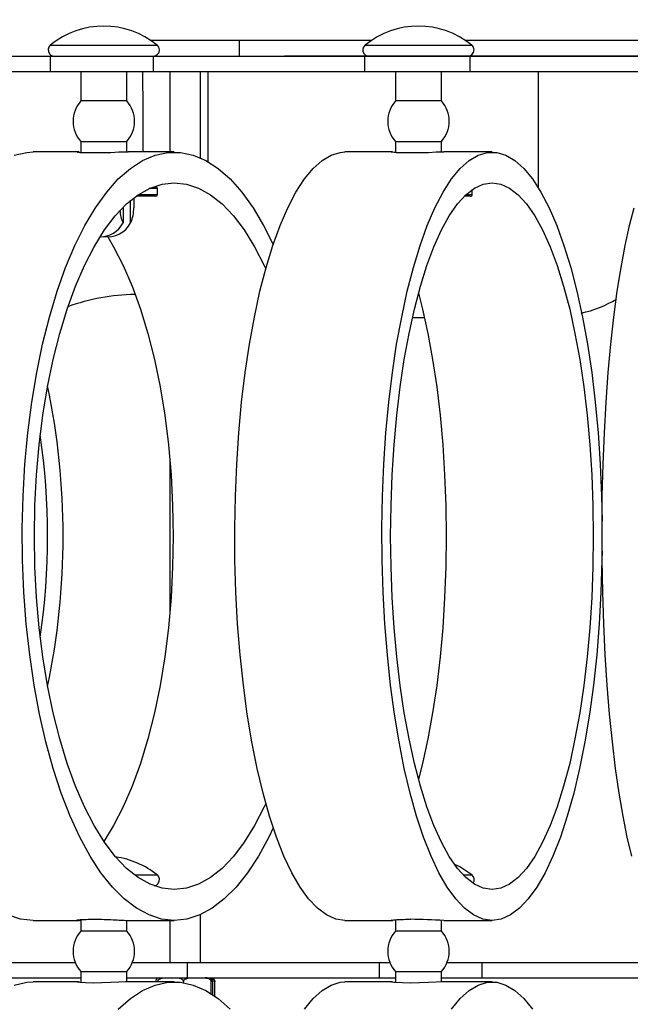
# Model space of a CAD drawing. Extents: x 58 to 78, y 134.2 to 146.4.
# Drawn here: x 63.3 to 64.9, y 143.9 to 146.4 of the extents above; entities that cross this region are included whole.
import ezdxf

# ---------------------------------------------------------------- set-up
doc = ezdxf.new("R2010")
doc.units = 0
doc.header["$MEASUREMENT"] = 0
doc.layers.add('LIVELLO_1', color=160, linetype='Continuous')

# ---------------------------------------------------------------- blocks, each defined once
blk = doc.blocks.new('AI9-BLK1')
at = {"layer": 'LIVELLO_1', "color": 7}
for p, q in [((-2.6083, 4.5515), (-2.8374, 4.5515)), ((-2.6083, 4.5115), (-2.6083, 4.5515)), ((-2.2669, 4.5515), (-2.6083, 4.5515)), ((-1.4211, 4.5515), (-2.0205, 4.5515)), ((-3.0996, 4.5398), (-2.8219, 4.5398)), ((-2.2824, 4.5398), (-2.005, 4.5398)), ((-3.6167, 4.5115), (-3.1002, 4.5115)), ((-3.1002, 4.5115), (-3.1002, 4.4716)), ((-3.1002, 4.5115), (-2.8322, 4.5115)), ((-2.8322, 4.5115), (-2.8322, 4.4716)), ((-2.8322, 4.5115), (-2.2834, 4.5115)), ((2.4918, 4.5115), (-2.4915, 4.5115)), ((-2.2834, 4.5115), (-2.2834, 4.4716)), ((-2.2834, 4.5115), (-2.0102, 4.5115)), ((-2.0102, 4.5115), (-2.0102, 4.4716)), ((-2.0102, 4.5115), (-1.5348, 4.5115)), ((-3.6167, 4.4716), (-3.1002, 4.4716)), ((-3.1002, 4.4716), (-2.8322, 4.4716)), ((-3.0203, 4.4716), (-3.0203, 4.3951)), ((-2.9008, 4.3951), (-2.9008, 4.4716)), ((-2.8322, 4.4716), (-2.2834, 4.4716)), ((-2.7891, 4.4716), (-2.7891, 4.2628)), ((-2.7096, 4.2476), (-2.7096, 4.4716)), ((-2.2834, 4.4716), (-2.0102, 4.4716)), ((-2.2035, 4.4716), (-2.2035, 4.3951)), ((-2.0839, 4.3951), (-2.0839, 4.4716)), ((-2.0102, 4.4716), (-1.5348, 4.4716)), ((-2.9838, 4.3951), (-3.0203, 4.3951)), ((-2.9008, 4.3951), (-2.9838, 4.3951)), ((-2.1604, 4.3951), (-2.2035, 4.3951)), ((-2.0839, 4.3951), (-2.1604, 4.3951)), ((-3.0203, 4.2897), (-3.0203, 4.2607)), ((-3.0203, 4.2897), (-2.9008, 4.2897)), ((-2.9008, 4.2621), (-2.9008, 4.2897)), ((-2.2035, 4.2897), (-2.2035, 4.2614)), ((-2.2035, 4.2897), (-2.0839, 4.2897)), ((-2.0839, 4.2621), (-2.0839, 4.2897)), ((-3.0248, 4.2628), (-3.1436, 4.2628)), ((-2.7778, 4.2628), (-2.8973, 4.2628)), ((-2.2107, 4.2628), (-2.3347, 4.2628)), ((-1.9527, 4.2628), (-2.0777, 4.2628)), ((-2.8212, 4.1677), (-2.8429, 4.1677)), ((-2.8308, 4.1725), (-2.826, 4.1725)), ((-2.8212, 4.1525), (-2.8212, 4.1677)), ((-2.004, 4.1525), (-2.004, 4.1649)), ((-2.8829, 4.1429), (-2.8829, 4.1181)), ((-2.826, 4.1477), (-2.877, 4.1477)), ((-2.8694, 4.1525), (-2.8212, 4.1525)), ((-2.0092, 4.1477), (-2.0247, 4.1477)), ((-2.0192, 4.1525), (-2.004, 4.1525)), ((-2.9104, 4.1188), (-2.9104, 4.0788)), ((-2.8911, 4.0788), (-2.8911, 4.1367)), ((-2.159, 3.8335), (-2.1284, 3.8335)), ((-2.7891, 3.4642), (-2.7891, 3.0673)), ((-2.8804, 2.3866), (-2.8219, 2.3866)), ((-2.0274, 2.3866), (-2.005, 2.3866)), ((-2.7096, 2.1592), (-2.7096, 2.2839)), ((-3.1436, 2.2688), (-3.0248, 2.2688)), ((-3.0203, 2.2708), (-3.0203, 2.2412)), ((-2.9008, 2.2412), (-2.9008, 2.2688)), ((-2.8973, 2.2688), (-2.7778, 2.2688)), ((-2.7891, 2.2688), (-2.7891, 2.1592)), ((-2.3347, 2.2688), (-2.2104, 2.2688)), ((-2.2035, 2.2701), (-2.2035, 2.2412)), ((-2.0839, 2.2412), (-2.0839, 2.2695)), ((-2.0777, 2.2688), (-1.9527, 2.2688)), ((-2.9838, 2.2412), (-3.0203, 2.2412)), ((-2.9008, 2.2412), (-2.9838, 2.2412)), ((-2.1604, 2.2412), (-2.2035, 2.2412)), ((-2.0839, 2.2412), (-2.1604, 2.2412)), ((-3.4251, 2.1592), (-3.0348, 2.1592)), ((-2.8863, 2.1592), (-2.744, 2.1592)), ((-2.744, 2.1592), (-2.744, 2.1193)), ((-2.744, 2.1592), (-2.2455, 2.1592)), ((-2.2455, 2.1592), (-2.2455, 2.1193)), ((-2.2455, 2.1592), (-2.218, 2.1592)), ((-2.0695, 2.1592), (-1.9796, 2.1592)), ((-1.9796, 2.1592), (-1.9796, 2.1193)), ((-1.9796, 2.1592), (-1.5103, 2.1592)), ((-3.0203, 2.1358), (-3.0203, 2.1075)), ((-3.0203, 2.1358), (-2.9008, 2.1358)), ((-2.9008, 2.1089), (-2.9008, 2.1358)), ((-2.2035, 2.1358), (-2.2035, 2.1075)), ((-2.2035, 2.1358), (-2.0839, 2.1358)), ((-2.0839, 2.1089), (-2.0839, 2.1358)), ((-3.4251, 2.1193), (-3.0203, 2.1193)), ((-3.0248, 2.1089), (-3.1436, 2.1089)), ((-2.9008, 2.1193), (-2.744, 2.1193)), ((-2.7778, 2.1089), (-2.8973, 2.1089)), ((-2.754, 2.1068), (-2.754, 2.1096)), ((-2.744, 2.1193), (-2.2455, 2.1193)), ((-2.6817, 2.0786), (-2.6817, 2.1096)), ((-2.6775, 2.0765), (-2.6775, 2.1096)), ((-2.6727, 2.0731), (-2.6727, 2.1096)), ((-2.2107, 2.1089), (-2.3347, 2.1089)), ((-2.2455, 2.1193), (-2.2035, 2.1193)), ((-2.0839, 2.1193), (-1.9796, 2.1193)), ((-1.9527, 2.1089), (-2.0777, 2.1089)), ((-1.9796, 2.1193), (-1.5103, 2.1193))]:
    blk.add_line(p, q, dxfattribs=at)
for points in [[(-2.8598, 4.4716), (-2.8598, 4.4695), (-2.8598, 4.4385), (-2.8594, 4.4027), (-2.8594, 4.362), (-2.8594, 4.3186), (-2.8594, 4.2724), (-2.8594, 4.2628)], [(-2.6906, 4.4716), (-2.6906, 4.4605), (-2.6906, 4.4302), (-2.6903, 4.3944), (-2.6903, 4.3544), (-2.6903, 4.311), (-2.6903, 4.2649), (-2.6903, 4.238)], [(-2.6903, 4.4716), (-2.6903, 4.435), (-2.6903, 4.3909), (-2.6903, 4.3441), (-2.6903, 4.2945), (-2.6903, 4.2435), (-2.6903, 4.238)], [(-1.8331, 4.4716), (-1.8331, 4.435), (-1.8331, 4.3909), (-1.8331, 4.3441), (-1.8331, 4.2945), (-1.8331, 4.2435), (-1.8331, 4.1918), (-1.8331, 4.1711)], [(-3.1436, 2.2688), (-3.1767, 2.2722), (-3.2095, 2.2832)], [(-3.1933, 4.2545), (-3.1602, 4.2614), (-3.1436, 4.2628)], [(-2.7778, 2.2688), (-2.8105, 2.2722), (-2.8432, 2.2832), (-2.8756, 2.3005), (-2.9073, 2.3246), (-2.9383, 2.3549), (-2.9679, 2.3921), (-2.9962, 2.4355), (-3.0227, 2.4844), (-3.0479, 2.5389), (-3.071, 2.5988), (-3.092, 2.6629), (-3.1109, 2.7318), (-3.1275, 2.8041), (-3.1416, 2.8792), (-3.153, 2.9578), (-3.1619, 3.0384), (-3.1681, 3.1204), (-3.1716, 3.2031), (-3.1722, 3.2864), (-3.1702, 3.3698), (-3.1654, 3.4525), (-3.1578, 3.5338), (-3.1478, 3.613), (-3.1347, 3.6902), (-3.1195, 3.7639), (-3.1016, 3.8342), (-3.0816, 3.9011), (-3.0596, 3.9631), (-3.0355, 4.0203), (-3.0096, 4.0719), (-2.9821, 4.1181), (-2.9531, 4.1587), (-2.9232, 4.1925), (-2.8915, 4.2201), (-2.8598, 4.2407), (-2.827, 4.2545), (-2.7943, 4.2614), (-2.7612, 4.2614), (-2.7282, 4.2545), (-2.6954, 4.2407), (-2.6634, 4.2201), (-2.6324, 4.1925), (-2.6021, 4.1587), (-2.5731, 4.1181), (-2.5456, 4.0719), (-2.5208, 4.0223)], [(-2.8973, 4.2621), (-2.9046, 4.2621), (-2.9214, 4.2621), (-2.9425, 4.2607), (-2.9659, 4.26), (-2.9886, 4.26), (-3.0083, 4.26), (-3.0224, 4.2607), (-3.0296, 4.2621), (-3.0293, 4.2621), (-3.0248, 4.2628), (-3.0248, 4.2628)], [(-2.3347, 2.2688), (-2.3585, 2.2722), (-2.3823, 2.2832), (-2.4057, 2.3005), (-2.4288, 2.3246), (-2.4512, 2.3549), (-2.4725, 2.3921), (-2.4929, 2.4355), (-2.5125, 2.4844), (-2.5304, 2.5389), (-2.547, 2.5988), (-2.5625, 2.6629), (-2.5759, 2.7318), (-2.588, 2.8041), (-2.5983, 2.8792), (-2.6066, 2.9578), (-2.6131, 3.0384), (-2.6176, 3.1204), (-2.62, 3.2031), (-2.6203, 3.2864), (-2.619, 3.3698), (-2.6155, 3.4525), (-2.6103, 3.5338), (-2.6028, 3.613), (-2.5935, 3.6902), (-2.5824, 3.7639), (-2.5694, 3.8342), (-2.5552, 3.9011), (-2.5387, 3.9631), (-2.5215, 4.0203), (-2.5029, 4.0719), (-2.4829, 4.1181), (-2.4619, 4.1587), (-2.4398, 4.1925), (-2.4174, 4.2201), (-2.394, 4.2407), (-2.3706, 4.2545), (-2.3468, 4.2614), (-2.3347, 4.2628)], [(-1.9527, 2.2688), (-1.9768, 2.2722), (-2.0006, 2.2832), (-2.024, 2.3005), (-2.0467, 2.3246), (-2.0691, 2.3549), (-2.0905, 2.3921), (-2.1108, 2.4355), (-2.1304, 2.4844), (-2.1487, 2.5389), (-2.1652, 2.5988), (-2.1804, 2.6629), (-2.1942, 2.7318), (-2.2062, 2.8041), (-2.2162, 2.8792), (-2.2245, 2.9578), (-2.231, 3.0384), (-2.2355, 3.1204), (-2.2383, 3.2031), (-2.2386, 3.2864), (-2.2369, 3.3698), (-2.2335, 3.4525), (-2.2283, 3.5338), (-2.2207, 3.613), (-2.2114, 3.6902), (-2.2004, 3.7639), (-2.1873, 3.8342), (-2.1732, 3.9011), (-2.157, 3.9631), (-2.1394, 4.0203), (-2.1208, 4.0719), (-2.1008, 4.1181), (-2.0798, 4.1587), (-2.0578, 4.1925), (-2.0357, 4.2201), (-2.0123, 4.2407), (-1.9885, 4.2545), (-1.9647, 4.2614), (-1.9406, 4.2614), (-1.9169, 4.2545), (-1.8934, 4.2407), (-1.8703, 4.2201), (-1.8476, 4.1925), (-1.8256, 4.1587), (-1.8045, 4.1181), (-1.7849, 4.0719), (-1.766, 4.0203), (-1.7484, 3.9631), (-1.7325, 3.9011), (-1.7181, 3.8342), (-1.7053, 3.7639), (-1.694, 3.6902), (-1.6847, 3.613), (-1.6774, 3.5338), (-1.6719, 3.4525), (-1.6685, 3.3698), (-1.6671, 3.3044)], [(-2.0777, 4.2621), (-2.0832, 4.2621), (-2.0981, 4.2621), (-2.118, 4.2607), (-2.1411, 4.26), (-2.1642, 4.26), (-2.1852, 4.26), (-2.2014, 4.2607), (-2.2111, 4.2621), (-2.2135, 4.2621), (-2.2107, 4.2628), (-2.2107, 4.2628)], [(-1.5899, 2.4355), (-1.6016, 2.4844), (-1.6126, 2.5389), (-1.623, 2.5988), (-1.6319, 2.6629), (-1.6402, 2.7318), (-1.6474, 2.8041), (-1.654, 2.8792), (-1.6588, 2.9578), (-1.6626, 3.0384), (-1.6654, 3.1204), (-1.6671, 3.2031), (-1.6671, 3.2864), (-1.6664, 3.3698), (-1.6643, 3.4525), (-1.6609, 3.5338), (-1.6564, 3.613), (-1.6509, 3.6902), (-1.6443, 3.7639), (-1.6361, 3.8342), (-1.6275, 3.9011), (-1.6178, 3.9631), (-1.6071, 4.0203), (-1.5961, 4.0719), (-1.5837, 4.1181)], [(-2.7778, 2.3487), (-2.8091, 2.3521), (-2.8405, 2.3625), (-2.8715, 2.3797), (-2.9018, 2.4038), (-2.9311, 2.4348), (-2.959, 2.4713), (-2.9859, 2.5147), (-3.011, 2.563), (-3.0344, 2.6174), (-3.0558, 2.676), (-3.0751, 2.7401), (-3.092, 2.8076), (-3.1068, 2.8779), (-3.1188, 2.9523), (-3.1285, 3.0281), (-3.1354, 3.1066), (-3.1395, 3.1859), (-3.1409, 3.2658), (-3.1395, 3.3457), (-3.1354, 3.4249), (-3.1285, 3.5028), (-3.1188, 3.5793), (-3.1068, 3.653), (-3.092, 3.724), (-3.0751, 3.7915), (-3.0558, 3.8549), (-3.0344, 3.9141), (-3.011, 3.9679), (-2.9859, 4.0168), (-2.959, 4.0602), (-2.9311, 4.0967), (-2.9018, 4.1277), (-2.8715, 4.1512), (-2.8405, 4.1691), (-2.8091, 4.1794), (-2.7778, 4.1829), (-2.7461, 4.1794), (-2.7144, 4.1691), (-2.6837, 4.1512), (-2.6534, 4.1277), (-2.6241, 4.0967), (-2.5959, 4.0602), (-2.5694, 4.0168), (-2.5442, 3.9679), (-2.5401, 3.9596)], [(-1.9527, 2.3487), (-1.9758, 2.3521), (-1.9985, 2.3625), (-2.0209, 2.3797), (-2.0426, 2.4038), (-2.064, 2.4348), (-2.0843, 2.4713), (-2.1036, 2.5147), (-2.1218, 2.563), (-2.1387, 2.6174), (-2.1542, 2.676), (-2.168, 2.7401), (-2.1804, 2.8076), (-2.1911, 2.8779), (-2.1997, 2.9523), (-2.2066, 3.0281), (-2.2118, 3.1066), (-2.2149, 3.1859), (-2.2159, 3.2658), (-2.2149, 3.3457), (-2.2118, 3.4249), (-2.2066, 3.5028), (-2.1997, 3.5793), (-2.1911, 3.653), (-2.1804, 3.724), (-2.168, 3.7915), (-2.1542, 3.8549), (-2.1387, 3.9141), (-2.1218, 3.9679), (-2.1036, 4.0168), (-2.0843, 4.0602), (-2.064, 4.0967), (-2.0426, 4.1277), (-2.0209, 4.1512), (-1.9985, 4.1691), (-1.9758, 4.1794), (-1.9527, 4.1829), (-1.9296, 4.1794), (-1.9072, 4.1691), (-1.8848, 4.1512), (-1.8628, 4.1277), (-1.8417, 4.0967), (-1.8214, 4.0602), (-1.8018, 4.0168), (-1.7835, 3.9679), (-1.767, 3.9141), (-1.7511, 3.8549), (-1.7374, 3.7915), (-1.725, 3.724), (-1.7146, 3.653), (-1.7057, 3.5793), (-1.6988, 3.5028), (-1.694, 3.4249), (-1.6909, 3.3457), (-1.6898, 3.2658), (-1.6909, 3.1859), (-1.694, 3.1066), (-1.6988, 3.0281), (-1.7057, 2.9523), (-1.7146, 2.8779), (-1.725, 2.8076), (-1.7374, 2.7401), (-1.7511, 2.676), (-1.767, 2.6174), (-1.7835, 2.563), (-1.8018, 2.5147), (-1.8214, 2.4713), (-1.8417, 2.4348), (-1.8628, 2.4038), (-1.8848, 2.3797), (-1.9072, 2.3625), (-1.9296, 2.3521), (-1.9527, 2.3487)], [(-2.9504, 4.0423), (-2.9356, 4.0168), (-2.9101, 3.9679), (-2.887, 3.9141), (-2.8653, 3.8549), (-2.846, 3.7915), (-2.8291, 3.724), (-2.8143, 3.653), (-2.8022, 3.5793), (-2.7929, 3.5028), (-2.786, 3.4249), (-2.7819, 3.3457), (-2.7805, 3.2658), (-2.7819, 3.1859), (-2.786, 3.1066), (-2.7929, 3.0281), (-2.8022, 2.9523), (-2.8143, 2.8779), (-2.8291, 2.8076), (-2.846, 2.7401), (-2.8653, 2.676), (-2.887, 2.6174), (-2.9101, 2.563), (-2.9356, 2.5147), (-2.9607, 2.4734)], [(-2.1439, 3.8962), (-2.1332, 3.8549), (-2.1191, 3.7915), (-2.107, 3.724), (-2.0963, 3.653), (-2.0877, 3.5793), (-2.0805, 3.5028), (-2.0757, 3.4249), (-2.0729, 3.3457), (-2.0715, 3.2658), (-2.0729, 3.1859), (-2.0757, 3.1066), (-2.0805, 3.0281), (-2.0877, 2.9523), (-2.0963, 2.8779), (-2.107, 2.8076), (-2.1191, 2.7401), (-2.1332, 2.676), (-2.1439, 2.6353)], [(-1.6671, 3.2272), (-1.6678, 3.2031), (-1.6702, 3.1204), (-1.6743, 3.0384), (-1.6809, 2.9578), (-1.6891, 2.8792), (-1.6995, 2.8041), (-1.7115, 2.7318), (-1.7253, 2.6629), (-1.7405, 2.5988), (-1.7573, 2.5389), (-1.7753, 2.4844), (-1.7946, 2.4355), (-1.8152, 2.3921), (-1.8366, 2.3549), (-1.8586, 2.3246), (-1.8817, 2.3005), (-1.9051, 2.2832), (-1.9289, 2.2722), (-1.9527, 2.2688)], [(-2.5401, 2.5719), (-2.5442, 2.563), (-2.5694, 2.5147), (-2.5959, 2.4713), (-2.6241, 2.4348), (-2.6534, 2.4038), (-2.6837, 2.3797), (-2.7144, 2.3625), (-2.7461, 2.3521), (-2.7778, 2.3487)], [(-2.5208, 2.5085), (-2.5325, 2.4844), (-2.559, 2.4355), (-2.5876, 2.3921), (-2.6169, 2.3549), (-2.6479, 2.3246), (-2.6793, 2.3005), (-2.7116, 2.2832), (-2.7447, 2.2722), (-2.7778, 2.2688)], [(-2.005, 2.3866), (-2.0361, 2.4073), (-2.0509, 2.4148)], [(-3.1933, 2.1006), (-3.1602, 2.1082), (-3.1436, 2.1089)], [(-2.9232, 2.0386), (-2.8915, 2.0662), (-2.8598, 2.0869), (-2.827, 2.1006), (-2.7943, 2.1082), (-2.7612, 2.1082), (-2.7282, 2.1006), (-2.6954, 2.0869), (-2.6634, 2.0662), (-2.6324, 2.0386)], [(-2.8973, 2.1089), (-2.9046, 2.1089), (-2.9214, 2.1082), (-2.9425, 2.1075), (-2.9659, 2.1068), (-2.9886, 2.1062), (-3.0083, 2.1068), (-3.0224, 2.1075), (-3.0296, 2.1082), (-3.0293, 2.1089), (-3.0248, 2.1089), (-3.0248, 2.1089)], [(-2.4398, 2.0386), (-2.4174, 2.0662), (-2.394, 2.0869), (-2.3706, 2.1006), (-2.3468, 2.1082), (-2.3347, 2.1089)], [(-2.0578, 2.0386), (-2.0357, 2.0662), (-2.0123, 2.0869), (-1.9885, 2.1006), (-1.9647, 2.1082), (-1.9406, 2.1082), (-1.9169, 2.1006), (-1.8934, 2.0869), (-1.8703, 2.0662), (-1.8476, 2.0386)], [(-2.0777, 2.1089), (-2.0832, 2.1089), (-2.0981, 2.1082), (-2.118, 2.1075), (-2.1411, 2.1068), (-2.1642, 2.1062), (-2.1852, 2.1068), (-2.2014, 2.1075), (-2.2111, 2.1082), (-2.2135, 2.1089), (-2.2107, 2.1089), (-2.2107, 2.1089)]]:
    blk.add_lwpolyline(points, dxfattribs=at)
for points in [[(-2.8219, 4.5398), (-2.9025, 4.6059), (-3.0186, 4.6059), (-3.0996, 4.5398)], [(-2.005, 4.5398), (-2.0857, 4.6059), (-2.2018, 4.6059), (-2.2824, 4.5398)], [(-3.0203, 4.3951), (-3.0334, 4.3806), (-3.0403, 4.3613), (-3.0403, 4.342)], [(-2.9008, 4.2897), (-2.8742, 4.3193), (-2.8742, 4.3648), (-2.9008, 4.3951)], [(-2.2035, 4.3951), (-2.2162, 4.3806), (-2.2235, 4.3613), (-2.2235, 4.342)], [(-2.0839, 4.2897), (-2.0574, 4.3193), (-2.0574, 4.3648), (-2.0839, 4.3951)], [(-3.0403, 4.342), (-3.0403, 4.3227), (-3.0334, 4.3041), (-3.0203, 4.2897)], [(-2.2235, 4.342), (-2.2235, 4.3227), (-2.2162, 4.3041), (-2.2035, 4.2897)], [(-2.2107, 4.2628), (-2.2083, 4.2621), (-2.2059, 4.2621), (-2.2035, 4.2621)], [(-2.8212, 4.1677), (-2.8212, 4.1705), (-2.8233, 4.1725), (-2.826, 4.1725)], [(-2.826, 4.1477), (-2.8233, 4.1477), (-2.8212, 4.1498), (-2.8212, 4.1525)], [(-2.0092, 4.1477), (-2.0064, 4.1477), (-2.004, 4.1498), (-2.004, 4.1525)], [(-2.8911, 4.0788), (-2.8853, 4.0905), (-2.8822, 4.1043), (-2.8829, 4.1181)], [(-2.9187, 4.1105), (-2.9183, 4.0995), (-2.9156, 4.0885), (-2.9104, 4.0788)], [(-2.9711, 4.0423), (-2.9456, 4.0423), (-2.9225, 4.0561), (-2.9104, 4.0788)], [(-2.9607, 4.043), (-2.9321, 4.0389), (-2.9046, 4.0533), (-2.8911, 4.0788)], [(-2.8959, 4.0712), (-2.8942, 4.074), (-2.8922, 4.0768), (-2.8904, 4.0802)], [(-2.8804, 3.8928), (-2.9394, 3.8921), (-2.9979, 3.8811), (-3.0537, 3.8611)], [(-1.7215, 3.8446), (-1.6888, 3.8514), (-1.6581, 3.8638), (-1.6295, 3.8811)], [(-3.1064, 2.8758), (-3.0527, 3.1328), (-3.0527, 3.3988), (-3.1064, 3.6558)], [(-3.1257, 3.0033), (-3.0999, 3.1776), (-3.0999, 3.354), (-3.1257, 3.5283)], [(-2.8219, 2.3866), (-2.8529, 2.4114), (-2.8904, 2.4279), (-2.9301, 2.4334)], [(-2.0019, 2.3652), (-1.9971, 2.3721), (-1.9985, 2.3811), (-2.005, 2.3866)], [(-2.0777, 2.2688), (-2.1063, 2.2701), (-2.1349, 2.2708), (-2.1639, 2.2715)], [(-3.0203, 2.2412), (-3.0334, 2.2267), (-3.0403, 2.2081), (-3.0403, 2.1888)], [(-2.9008, 2.1358), (-2.8742, 2.1661), (-2.8742, 2.2109), (-2.9008, 2.2412)], [(-2.2035, 2.2412), (-2.2162, 2.2267), (-2.2235, 2.2081), (-2.2235, 2.1888)], [(-2.0839, 2.1358), (-2.0574, 2.1661), (-2.0574, 2.2109), (-2.0839, 2.2412)], [(-3.0403, 2.1888), (-3.0403, 2.1689), (-3.0334, 2.1503), (-3.0203, 2.1358)], [(-2.2235, 2.1888), (-2.2235, 2.1689), (-2.2162, 2.1503), (-2.2035, 2.1358)], [(-2.8233, 2.1165), (-2.825, 2.1144), (-2.826, 2.1124), (-2.8257, 2.1096)], [(-2.816, 2.1193), (-2.8188, 2.1193), (-2.8212, 2.1186), (-2.8233, 2.1165)], [(-2.6727, 2.1096), (-2.6724, 2.1124), (-2.6737, 2.1144), (-2.6751, 2.1165)], [(-2.2107, 2.1089), (-2.2083, 2.1089), (-2.2059, 2.1089), (-2.2035, 2.1082)]]:
    blk.add_open_spline(points, degree=3, dxfattribs=at)
for points, knots in [([(-3.0996, 4.5398), (-3.1061, 4.5343), (-3.1071, 4.5246), (-3.1016, 4.5177), (-3.0985, 4.5136), (-3.094, 4.5115), (-3.0892, 4.5115)], [0, 0, 0, 0, 1, 1, 1, 2, 2, 2, 2]), ([(-2.8322, 4.5115), (-2.8233, 4.5115), (-2.816, 4.5184), (-2.816, 4.5274), (-2.816, 4.5322), (-2.8184, 4.537), (-2.8219, 4.5398)], [0, 0, 0, 0, 1, 1, 1, 2, 2, 2, 2]), ([(-2.2824, 4.5398), (-2.2893, 4.5343), (-2.2903, 4.5246), (-2.2848, 4.5177), (-2.2817, 4.5136), (-2.2772, 4.5115), (-2.2724, 4.5115)], [0, 0, 0, 0, 1, 1, 1, 2, 2, 2, 2]), ([(-2.015, 4.5115), (-2.0064, 4.5115), (-1.9992, 4.5184), (-1.9992, 4.5274), (-1.9992, 4.5322), (-2.0013, 4.537), (-2.005, 4.5398)], [0, 0, 0, 0, 1, 1, 1, 2, 2, 2, 2]), ([(-2.8295, 2.3583), (-2.8208, 2.3597), (-2.815, 2.368), (-2.8164, 2.3763), (-2.8167, 2.3804), (-2.8188, 2.3838), (-2.8219, 2.3866)], [0, 0, 0, 0, 1, 1, 1, 2, 2, 2, 2]), ([(-3.0203, 2.2688), (-3.022, 2.2688), (-3.0234, 2.2688), (-3.0248, 2.2688), (-3.0286, 2.2688), (-3.03, 2.2688), (-3.0303, 2.2695), (-3.0307, 2.2695), (-3.03, 2.2695), (-3.0279, 2.2701), (-3.0258, 2.2701), (-3.0224, 2.2708), (-3.0179, 2.2708), (-3.0134, 2.2708), (-3.0076, 2.2715), (-3.0014, 2.2715), (-2.9972, 2.2715), (-2.9928, 2.2715), (-2.9883, 2.2715)], [0, 0, 0, 0, 1, 1, 1, 2, 2, 2, 3, 3, 3, 4, 4, 4, 5, 5, 5, 6, 6, 6, 6]), ([(-2.9883, 2.2715), (-2.981, 2.2715), (-2.9731, 2.2715), (-2.9655, 2.2715), (-2.9576, 2.2708), (-2.9497, 2.2708), (-2.9425, 2.2708), (-2.9345, 2.2701), (-2.9276, 2.2701), (-2.9211, 2.2695), (-2.9146, 2.2695), (-2.9083, 2.2695), (-2.9042, 2.2688), (-2.9015, 2.2688), (-2.8994, 2.2688), (-2.8973, 2.2688)], [0, 0, 0, 0, 1, 1, 1, 2, 2, 2, 3, 3, 3, 4, 4, 4, 5, 5, 5, 5]), ([(-2.2035, 2.2695), (-2.2062, 2.2688), (-2.209, 2.2688), (-2.2107, 2.2688), (-2.2135, 2.2688), (-2.2138, 2.2688), (-2.2135, 2.2695), (-2.2128, 2.2695), (-2.2111, 2.2695), (-2.2083, 2.2701), (-2.2052, 2.2701), (-2.2011, 2.2708), (-2.1959, 2.2708), (-2.1907, 2.2708), (-2.1845, 2.2715), (-2.1776, 2.2715), (-2.1732, 2.2715), (-2.1683, 2.2715), (-2.1639, 2.2715)], [0, 0, 0, 0, 1, 1, 1, 2, 2, 2, 3, 3, 3, 4, 4, 4, 5, 5, 5, 6, 6, 6, 6]), ([(-2.8208, 2.1096), (-2.8208, 2.1103), (-2.8208, 2.111), (-2.8205, 2.111), (-2.8205, 2.1124), (-2.8202, 2.1124), (-2.8198, 2.113), (-2.8195, 2.1137), (-2.8188, 2.1144), (-2.8181, 2.1151), (-2.8171, 2.1165), (-2.8157, 2.1172), (-2.8143, 2.1172), (-2.8109, 2.1193), (-2.8074, 2.1193), (-2.804, 2.1193), (-2.8029, 2.1193), (-2.8019, 2.1193), (-2.8012, 2.1193)], [0, 0, 0, 0, 1, 1, 1, 2, 2, 2, 3, 3, 3, 4, 4, 4, 5, 5, 5, 6, 6, 6, 6]), ([(-2.774, 2.1193), (-2.7723, 2.1193), (-2.7705, 2.1193), (-2.7688, 2.1193), (-2.7664, 2.1193), (-2.7637, 2.1186), (-2.7609, 2.1179), (-2.7599, 2.1172), (-2.7592, 2.1172), (-2.7581, 2.1165), (-2.7575, 2.1158), (-2.7564, 2.1151), (-2.7557, 2.1144), (-2.7554, 2.1137), (-2.755, 2.113), (-2.7547, 2.1124), (-2.7544, 2.1117), (-2.7544, 2.111), (-2.754, 2.1103), (-2.754, 2.1096), (-2.754, 2.1096), (-2.754, 2.1096)], [0, 0, 0, 0, 1, 1, 1, 2, 2, 2, 3, 3, 3, 4, 4, 4, 5, 5, 5, 6, 6, 6, 7, 7, 7, 7]), ([(-2.754, 2.1096), (-2.754, 2.1103), (-2.754, 2.111), (-2.7537, 2.111), (-2.7537, 2.1124), (-2.7533, 2.1124), (-2.753, 2.113), (-2.7523, 2.1137), (-2.7519, 2.1144), (-2.7513, 2.1151), (-2.7499, 2.1165), (-2.7485, 2.1172), (-2.7471, 2.1172), (-2.7433, 2.1193), (-2.7395, 2.1193), (-2.7358, 2.1193), (-2.7347, 2.1193), (-2.7337, 2.1193), (-2.733, 2.1193)], [0, 0, 0, 0, 1, 1, 1, 2, 2, 2, 3, 3, 3, 4, 4, 4, 5, 5, 5, 6, 6, 6, 6]), ([(-2.703, 2.1193), (-2.7013, 2.1193), (-2.6996, 2.1193), (-2.6979, 2.1193), (-2.6948, 2.1193), (-2.6917, 2.1186), (-2.6889, 2.1179), (-2.6879, 2.1172), (-2.6868, 2.1172), (-2.6861, 2.1165), (-2.6851, 2.1158), (-2.6841, 2.1151), (-2.6834, 2.1144), (-2.683, 2.1137), (-2.6827, 2.113), (-2.682, 2.1124), (-2.682, 2.1117), (-2.6817, 2.111), (-2.6817, 2.1103), (-2.6817, 2.1096), (-2.6817, 2.1096), (-2.6817, 2.1096)], [0, 0, 0, 0, 1, 1, 1, 2, 2, 2, 3, 3, 3, 4, 4, 4, 5, 5, 5, 6, 6, 6, 7, 7, 7, 7]), ([(-2.6775, 2.1096), (-2.6779, 2.1103), (-2.6779, 2.111), (-2.6779, 2.111), (-2.6779, 2.1124), (-2.6782, 2.1124), (-2.6786, 2.113), (-2.6789, 2.1137), (-2.6796, 2.1144), (-2.6803, 2.1151), (-2.6813, 2.1165), (-2.6827, 2.1172), (-2.6841, 2.1172), (-2.6875, 2.1193), (-2.691, 2.1193), (-2.6944, 2.1193), (-2.6954, 2.1193), (-2.6965, 2.1193), (-2.6972, 2.1193)], [0, 0, 0, 0, 1, 1, 1, 2, 2, 2, 3, 3, 3, 4, 4, 4, 5, 5, 5, 6, 6, 6, 6]), ([(-2.6872, 2.1193), (-2.6861, 2.1193), (-2.6848, 2.1193), (-2.6837, 2.1193), (-2.6817, 2.1193), (-2.6796, 2.1186), (-2.6779, 2.1179), (-2.6768, 2.1172), (-2.6765, 2.1172), (-2.6755, 2.1165), (-2.6751, 2.1158), (-2.6744, 2.1151), (-2.6737, 2.1144), (-2.6737, 2.1137), (-2.6734, 2.113), (-2.673, 2.1124), (-2.6727, 2.1117), (-2.6727, 2.111), (-2.6727, 2.1103), (-2.6727, 2.1096), (-2.6727, 2.1096), (-2.6727, 2.1096)], [0, 0, 0, 0, 1, 1, 1, 2, 2, 2, 3, 3, 3, 4, 4, 4, 5, 5, 5, 6, 6, 6, 7, 7, 7, 7]), ([(-2.6817, 2.1096), (-2.6817, 2.1096), (-2.6817, 2.1096), (-2.6817, 2.1096), (-2.6817, 2.1103), (-2.6817, 2.111), (-2.6817, 2.111), (-2.6817, 2.1117), (-2.6817, 2.1124), (-2.6817, 2.113), (-2.6813, 2.1137), (-2.6813, 2.1144), (-2.6813, 2.1144), (-2.6813, 2.1158), (-2.6813, 2.1165), (-2.681, 2.1172), (-2.6806, 2.1193), (-2.6799, 2.1193), (-2.6796, 2.1193), (-2.6793, 2.1193), (-2.6786, 2.1193), (-2.6782, 2.1179), (-2.6779, 2.1172), (-2.6779, 2.1165), (-2.6779, 2.1151), (-2.6779, 2.1151), (-2.6779, 2.1144), (-2.6779, 2.1144), (-2.6779, 2.1137), (-2.6779, 2.113), (-2.6779, 2.1124), (-2.6775, 2.1117), (-2.6775, 2.1117), (-2.6775, 2.111), (-2.6775, 2.1103), (-2.6775, 2.1103), (-2.6775, 2.1096)], [0, 0, 0, 0, 1, 1, 1, 2, 2, 2, 3, 3, 3, 4, 4, 4, 5, 5, 5, 6, 6, 6, 7, 7, 7, 8, 8, 8, 9, 9, 9, 10, 10, 10, 11, 11, 11, 12, 12, 12, 12])]:
    blk.add_open_spline(points, degree=3, knots=knots, dxfattribs=at)

msp = doc.modelspace()

# ---------------------------------------------------------------- block references
at = {"layer": 'LIVELLO_1', "color": 7}
msp.add_blockref('AI9-BLK1', (66.4466, 141.8193), dxfattribs=at)

doc.saveas('drawing.dxf')
